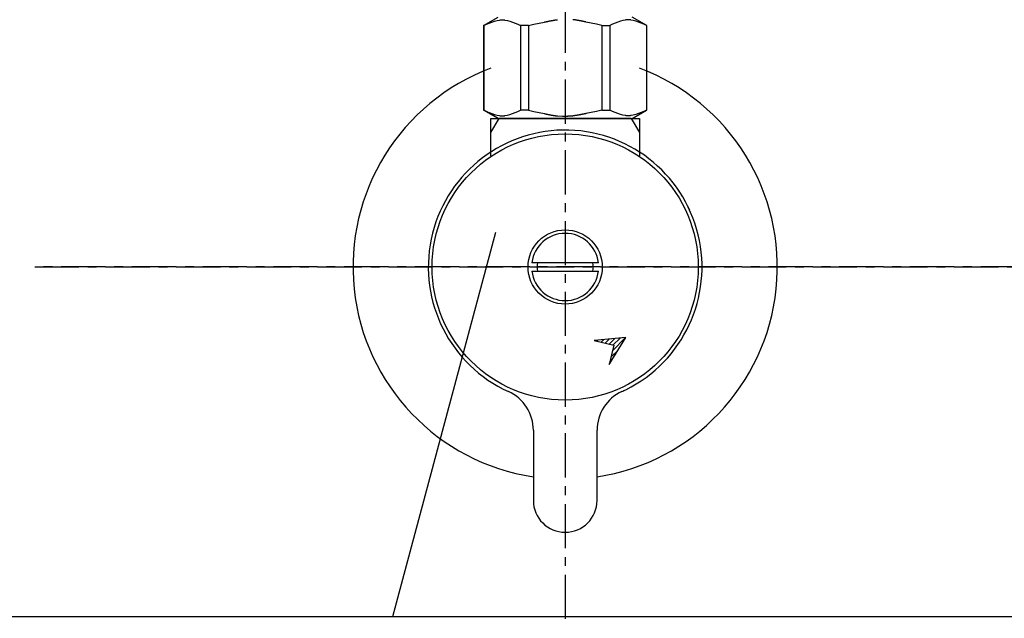
# Model space of a CAD drawing. Extents: x 0 to 4200, y 0 to 2970.
# Drawn here: x 1123 to 1262, y 1160 to 1245 of the extents above; entities that cross this region are included whole.
import ezdxf

# ---------------------------------------------------------------- set-up
doc = ezdxf.new("R2010")
doc.units = 0
doc.linetypes.add('CENTER1', pattern=[10, 6.25, -1.25, 1.25, -1.25])
for name, color, linetype in [('_0-2_', 7, 'CONTINUOUS'), ('中心線', 1, 'CENTER1'), ('文字', 4, 'CONTINUOUS')]:
    doc.layers.add(name, color=color, linetype=linetype)

msp = doc.modelspace()

# ---------------------------------------------------------------- linework, layer by layer
at = {"layer": '_0-2_', "color": 5, "linetype": 'CONTINUOUS'}
for p, q in [((1188.474, 1244.125), (1190.509, 1245.3)), ((1189.631, 1244.618), (1190.001, 1244.737)), ((1189.631, 1244.618), (1190.001, 1244.737)), ((1190.001, 1244.737), (1190.368, 1244.833)), ((1190.368, 1244.833), (1190.736, 1244.906)), ((1191.458, 1244.906), (1191.825, 1244.833)), ((1191.825, 1244.833), (1192.193, 1244.737)), ((1192.193, 1244.737), (1192.562, 1244.618)), ((1207.807, 1244.737), (1207.438, 1244.618)), ((1208.175, 1244.833), (1207.807, 1244.737)), ((1208.542, 1244.906), (1208.175, 1244.833)), ((1209.632, 1244.833), (1209.264, 1244.906)), ((1211.526, 1244.125), (1209.491, 1245.3)), ((1209.999, 1244.737), (1209.632, 1244.833)), ((1210.369, 1244.618), (1209.999, 1244.737)), ((1210.369, 1244.618), (1209.999, 1244.737)), ((1188.474, 1244.125), (1188.493, 1244.137)), ((1188.493, 1244.137), (1188.474, 1244.125)), ((1188.474, 1244.125), (1188.474, 1232.175)), ((1188.5, 1244.125), (1188.474, 1244.125)), ((1188.5, 1244.125), (1188.474, 1244.125)), ((1188.5, 1244.125), (1188.883, 1244.313)), ((1188.5, 1244.125), (1188.883, 1244.313)), ((1188.5, 1244.125), (1188.5, 1232.175)), ((1188.883, 1244.313), (1189.259, 1244.477)), ((1188.883, 1244.313), (1189.259, 1244.477)), ((1189.259, 1244.477), (1189.631, 1244.618)), ((1189.259, 1244.477), (1189.631, 1244.618)), ((1192.562, 1244.618), (1192.934, 1244.477)), ((1192.934, 1244.477), (1193.31, 1244.313)), ((1193.31, 1244.313), (1193.693, 1244.125)), ((1193.693, 1244.125), (1193.693, 1232.175)), ((1194.807, 1244.125), (1193.693, 1244.125)), ((1194.807, 1244.125), (1195.573, 1244.313)), ((1194.807, 1244.125), (1194.807, 1232.175)), ((1195.573, 1244.313), (1196.325, 1244.477)), ((1196.325, 1244.477), (1197.069, 1244.618)), ((1203.675, 1244.477), (1202.931, 1244.618)), ((1204.427, 1244.313), (1203.675, 1244.477)), ((1205.193, 1244.125), (1204.427, 1244.313)), ((1205.193, 1244.125), (1205.193, 1232.175)), ((1205.193, 1244.125), (1206.307, 1244.125)), ((1206.69, 1244.313), (1206.307, 1244.125)), ((1206.307, 1244.125), (1206.307, 1232.175)), ((1207.066, 1244.477), (1206.69, 1244.313)), ((1207.438, 1244.618), (1207.066, 1244.477)), ((1210.741, 1244.477), (1210.369, 1244.618)), ((1210.741, 1244.477), (1210.369, 1244.618)), ((1211.117, 1244.313), (1210.741, 1244.477)), ((1211.117, 1244.313), (1210.741, 1244.477)), ((1211.5, 1244.125), (1211.117, 1244.313)), ((1211.5, 1244.125), (1211.117, 1244.313)), ((1211.5, 1244.125), (1211.5, 1232.175)), ((1190.509, 1231), (1188.474, 1232.175)), ((1188.493, 1232.164), (1188.474, 1232.175)), ((1188.5, 1232.175), (1188.474, 1232.175)), ((1190.509, 1231), (1188.493, 1232.164)), ((1188.5, 1232.175), (1188.883, 1231.987)), ((1193.31, 1231.987), (1193.693, 1232.175)), ((1194.807, 1232.175), (1193.693, 1232.175)), ((1194.807, 1232.175), (1195.573, 1231.987)), ((1205.193, 1232.175), (1204.427, 1231.987)), ((1205.193, 1232.175), (1206.307, 1232.175)), ((1206.69, 1231.987), (1206.307, 1232.175)), ((1209.465, 1231), (1211.48, 1232.164)), ((1209.491, 1231), (1211.526, 1232.175)), ((1209.491, 1231), (1211.507, 1232.164)), ((1211.5, 1232.175), (1211.117, 1231.987)), ((1211.5, 1232.175), (1211.526, 1232.175)), ((1211.507, 1232.164), (1211.526, 1232.175)), ((1188.883, 1231.987), (1189.259, 1231.823)), ((1189.259, 1231.823), (1189.631, 1231.682)), ((1189.5, 1231), (1190.662, 1231)), ((1189.5, 1228.987), (1189.5, 1231)), ((1189.5, 1228.987), (1190.662, 1231)), ((1189.631, 1231.682), (1190.001, 1231.563)), ((1190.001, 1231.563), (1190.368, 1231.467)), ((1190.368, 1231.467), (1190.736, 1231.394)), ((1190.509, 1231), (1209.491, 1231)), ((1209.338, 1231), (1190.662, 1231)), ((1191.458, 1231.394), (1191.825, 1231.467)), ((1191.825, 1231.467), (1192.193, 1231.563)), ((1192.193, 1231.563), (1192.562, 1231.682)), ((1192.562, 1231.682), (1192.934, 1231.823)), ((1192.934, 1231.823), (1193.31, 1231.987)), ((1207, 1231), (1193, 1231)), ((1195.573, 1231.987), (1196.325, 1231.823)), ((1196.325, 1231.823), (1197.069, 1231.682)), ((1198.899, 1231.345), (1199.633, 1231.321)), ((1199.633, 1231.321), (1200.367, 1231.321)), ((1200.367, 1231.321), (1201.102, 1231.345)), ((1201.101, 1231.345), (1200.367, 1231.321)), ((1203.675, 1231.823), (1202.931, 1231.682)), ((1204.427, 1231.987), (1203.675, 1231.823)), ((1207.066, 1231.823), (1206.69, 1231.987)), ((1207.438, 1231.682), (1207.066, 1231.823)), ((1207.807, 1231.563), (1207.438, 1231.682)), ((1208.175, 1231.467), (1207.807, 1231.563)), ((1208.542, 1231.394), (1208.175, 1231.467)), ((1209.632, 1231.467), (1209.264, 1231.394)), ((1209.338, 1231), (1210.5, 1231)), ((1209.338, 1231), (1210.5, 1228.987)), ((1209.999, 1231.563), (1209.632, 1231.467)), ((1210.369, 1231.682), (1209.999, 1231.563)), ((1210.741, 1231.823), (1210.369, 1231.682)), ((1210.5, 1231), (1210.5, 1228.987)), ((1211.117, 1231.987), (1210.741, 1231.823)), ((1189.5, 1225.724), (1189.5, 1228.987)), ((1210.5, 1228.987), (1210.5, 1225.724)), ((1196.096, 1210.6), (1195.288, 1210.6)), ((1203.904, 1210.6), (1196.096, 1210.6)), ((1204.712, 1210.6), (1203.904, 1210.6)), ((1195.288, 1209.4), (1196.096, 1209.4)), ((1196.096, 1209.4), (1203.904, 1209.4)), ((1203.904, 1209.4), (1204.712, 1209.4)), ((1208.562, 1200.016), (1204.109, 1199.602)), ((1204.109, 1199.602), (1206.864, 1198.96)), ((1204.499, 1199.511), (1204.639, 1199.651)), ((1205.072, 1199.378), (1205.418, 1199.724)), ((1205.645, 1199.244), (1206.197, 1199.796)), ((1206.219, 1199.11), (1206.977, 1199.868)), ((1206.221, 1196.205), (1208.562, 1200.016)), ((1206.864, 1198.96), (1206.221, 1196.205)), ((1206.676, 1198.153), (1208.536, 1200.013)), ((1206.792, 1198.976), (1207.756, 1199.941)), ((1206.46, 1197.231), (1207.474, 1198.244)), ((1206.245, 1196.308), (1206.347, 1196.41)), ((1195.5, 1186.927), (1195.5, 1177)), ((1204.5, 1177), (1204.5, 1186.927))]:
    msp.add_line(p, q, dxfattribs=at)
at = {"layer": '_0-2_', "color": 5}
for points in [[(1190.74, 1244.91, 0), (1190.74, 1244.91, 0), (1190.74, 1244.91, 0), (1190.75, 1244.91, 0), (1190.75, 1244.91, 0), (1190.75, 1244.91, 0), (1190.76, 1244.91, 0), (1190.76, 1244.91, 0), (1190.77, 1244.91, 0), (1190.77, 1244.91, 0), (1190.77, 1244.91, 0), (1190.78, 1244.91, 0), (1190.78, 1244.91, 0), (1190.78, 1244.92, 0), (1190.79, 1244.92, 0), (1190.79, 1244.92, 0), (1190.8, 1244.92, 0), (1190.8, 1244.92, 0), (1190.8, 1244.92, 0), (1190.81, 1244.92, 0), (1190.81, 1244.92, 0), (1190.81, 1244.92, 0), (1190.82, 1244.92, 0), (1190.82, 1244.92, 0), (1190.83, 1244.92, 0), (1190.83, 1244.92, 0), (1190.83, 1244.92, 0), (1190.84, 1244.92, 0), (1190.84, 1244.93, 0), (1190.84, 1244.93, 0), (1190.85, 1244.93, 0), (1190.85, 1244.93, 0), (1190.86, 1244.93, 0), (1190.86, 1244.93, 0), (1190.86, 1244.93, 0), (1190.87, 1244.93, 0), (1190.87, 1244.93, 0), (1190.87, 1244.93, 0), (1190.88, 1244.93, 0), (1190.88, 1244.93, 0), (1190.89, 1244.93, 0), (1190.89, 1244.93, 0), (1190.89, 1244.93, 0), (1190.9, 1244.93, 0), (1190.9, 1244.94, 0), (1190.91, 1244.94, 0), (1190.91, 1244.94, 0), (1190.91, 1244.94, 0), (1190.92, 1244.94, 0), (1190.92, 1244.94, 0), (1190.92, 1244.94, 0), (1190.93, 1244.94, 0), (1190.93, 1244.94, 0), (1190.94, 1244.94, 0), (1190.94, 1244.94, 0), (1190.94, 1244.94, 0), (1190.95, 1244.94, 0), (1190.95, 1244.94, 0), (1190.95, 1244.94, 0), (1190.96, 1244.94, 0), (1190.96, 1244.94, 0), (1190.97, 1244.94, 0), (1190.97, 1244.94, 0), (1190.97, 1244.94, 0), (1190.98, 1244.94, 0), (1190.98, 1244.94, 0), (1190.98, 1244.95, 0), (1190.99, 1244.95, 0), (1190.99, 1244.95, 0), (1191, 1244.95, 0), (1191, 1244.95, 0), (1191, 1244.95, 0), (1191.01, 1244.95, 0), (1191.01, 1244.95, 0), (1191.01, 1244.95, 0), (1191.02, 1244.95, 0), (1191.02, 1244.95, 0), (1191.03, 1244.95, 0), (1191.03, 1244.95, 0), (1191.03, 1244.95, 0), (1191.04, 1244.95, 0), (1191.04, 1244.95, 0), (1191.05, 1244.95, 0), (1191.05, 1244.95, 0), (1191.05, 1244.95, 0), (1191.06, 1244.95, 0), (1191.06, 1244.95, 0), (1191.06, 1244.95, 0), (1191.07, 1244.95, 0), (1191.07, 1244.95, 0), (1191.08, 1244.95, 0), (1191.08, 1244.95, 0), (1191.08, 1244.95, 0), (1191.09, 1244.95, 0), (1191.09, 1244.95, 0), (1191.09, 1244.95, 0), (1191.1, 1244.95, 0), (1191.1, 1244.95, 0), (1191.11, 1244.95, 0), (1191.11, 1244.95, 0), (1191.11, 1244.95, 0), (1191.12, 1244.95, 0), (1191.12, 1244.95, 0), (1191.13, 1244.95, 0), (1191.13, 1244.95, 0), (1191.13, 1244.95, 0), (1191.14, 1244.95, 0), (1191.14, 1244.95, 0), (1191.14, 1244.95, 0), (1191.15, 1244.95, 0), (1191.15, 1244.95, 0), (1191.16, 1244.95, 0), (1191.16, 1244.95, 0), (1191.16, 1244.95, 0), (1191.17, 1244.95, 0), (1191.17, 1244.95, 0), (1191.17, 1244.95, 0), (1191.18, 1244.95, 0), (1191.18, 1244.95, 0), (1191.19, 1244.95, 0), (1191.19, 1244.95, 0), (1191.19, 1244.95, 0), (1191.2, 1244.94, 0), (1191.2, 1244.94, 0), (1191.21, 1244.94, 0), (1191.21, 1244.94, 0), (1191.21, 1244.94, 0), (1191.22, 1244.94, 0), (1191.22, 1244.94, 0), (1191.22, 1244.94, 0), (1191.23, 1244.94, 0), (1191.23, 1244.94, 0), (1191.24, 1244.94, 0), (1191.24, 1244.94, 0), (1191.24, 1244.94, 0), (1191.25, 1244.94, 0), (1191.25, 1244.94, 0), (1191.25, 1244.94, 0), (1191.26, 1244.94, 0), (1191.26, 1244.94, 0), (1191.27, 1244.94, 0), (1191.27, 1244.94, 0), (1191.27, 1244.94, 0), (1191.28, 1244.94, 0), (1191.28, 1244.94, 0), (1191.28, 1244.94, 0), (1191.29, 1244.93, 0), (1191.29, 1244.93, 0), (1191.3, 1244.93, 0), (1191.3, 1244.93, 0), (1191.3, 1244.93, 0), (1191.31, 1244.93, 0), (1191.31, 1244.93, 0), (1191.31, 1244.93, 0), (1191.32, 1244.93, 0), (1191.32, 1244.93, 0), (1191.33, 1244.93, 0), (1191.33, 1244.93, 0), (1191.33, 1244.93, 0), (1191.34, 1244.93, 0), (1191.34, 1244.93, 0), (1191.35, 1244.93, 0), (1191.35, 1244.93, 0), (1191.35, 1244.92, 0), (1191.36, 1244.92, 0), (1191.36, 1244.92, 0), (1191.36, 1244.92, 0), (1191.37, 1244.92, 0), (1191.37, 1244.92, 0), (1191.38, 1244.92, 0), (1191.38, 1244.92, 0), (1191.38, 1244.92, 0), (1191.39, 1244.92, 0), (1191.39, 1244.92, 0), (1191.39, 1244.92, 0), (1191.4, 1244.92, 0), (1191.4, 1244.92, 0), (1191.41, 1244.92, 0), (1191.41, 1244.91, 0), (1191.41, 1244.91, 0), (1191.42, 1244.91, 0), (1191.42, 1244.91, 0), (1191.42, 1244.91, 0), (1191.43, 1244.91, 0), (1191.43, 1244.91, 0), (1191.44, 1244.91, 0), (1191.44, 1244.91, 0), (1191.44, 1244.91, 0), (1191.45, 1244.91, 0), (1191.45, 1244.91, 0), (1191.45, 1244.91, 0), (1191.46, 1244.91, 0)], [(1197.07, 1244.62, 0), (1197.08, 1244.62, 0), (1197.09, 1244.62, 0), (1197.1, 1244.63, 0), (1197.12, 1244.63, 0), (1197.13, 1244.63, 0), (1197.14, 1244.63, 0), (1197.15, 1244.64, 0), (1197.16, 1244.64, 0), (1197.17, 1244.64, 0), (1197.18, 1244.64, 0), (1197.19, 1244.65, 0), (1197.21, 1244.65, 0), (1197.22, 1244.65, 0), (1197.23, 1244.66, 0), (1197.24, 1244.66, 0), (1197.25, 1244.66, 0), (1197.26, 1244.66, 0), (1197.27, 1244.67, 0), (1197.29, 1244.67, 0), (1197.3, 1244.67, 0), (1197.31, 1244.67, 0), (1197.32, 1244.68, 0), (1197.33, 1244.68, 0), (1197.34, 1244.68, 0), (1197.35, 1244.68, 0), (1197.37, 1244.69, 0), (1197.38, 1244.69, 0), (1197.39, 1244.69, 0), (1197.4, 1244.69, 0), (1197.41, 1244.7, 0), (1197.42, 1244.7, 0), (1197.43, 1244.7, 0), (1197.45, 1244.7, 0), (1197.46, 1244.71, 0), (1197.47, 1244.71, 0), (1197.48, 1244.71, 0), (1197.49, 1244.71, 0), (1197.5, 1244.72, 0), (1197.51, 1244.72, 0), (1197.53, 1244.72, 0), (1197.54, 1244.72, 0), (1197.55, 1244.73, 0), (1197.56, 1244.73, 0), (1197.57, 1244.73, 0), (1197.58, 1244.73, 0), (1197.59, 1244.74, 0), (1197.61, 1244.74, 0), (1197.62, 1244.74, 0), (1197.63, 1244.74, 0), (1197.64, 1244.75, 0), (1197.65, 1244.75, 0), (1197.66, 1244.75, 0), (1197.68, 1244.75, 0), (1197.69, 1244.75, 0), (1197.7, 1244.76, 0), (1197.71, 1244.76, 0), (1197.72, 1244.76, 0), (1197.73, 1244.76, 0), (1197.74, 1244.77, 0), (1197.76, 1244.77, 0), (1197.77, 1244.77, 0), (1197.78, 1244.77, 0), (1197.79, 1244.78, 0), (1197.8, 1244.78, 0), (1197.81, 1244.78, 0), (1197.82, 1244.78, 0), (1197.84, 1244.78, 0), (1197.85, 1244.79, 0), (1197.86, 1244.79, 0), (1197.87, 1244.79, 0), (1197.88, 1244.79, 0), (1197.89, 1244.8, 0), (1197.9, 1244.8, 0), (1197.92, 1244.8, 0), (1197.93, 1244.8, 0), (1197.94, 1244.8, 0), (1197.95, 1244.81, 0), (1197.96, 1244.81, 0), (1197.97, 1244.81, 0), (1197.99, 1244.81, 0), (1198, 1244.81, 0), (1198.01, 1244.82, 0), (1198.02, 1244.82, 0), (1198.03, 1244.82, 0), (1198.04, 1244.82, 0), (1198.05, 1244.82, 0), (1198.07, 1244.83, 0), (1198.08, 1244.83, 0), (1198.09, 1244.83, 0), (1198.1, 1244.83, 0), (1198.11, 1244.83, 0), (1198.12, 1244.84, 0), (1198.14, 1244.84, 0), (1198.15, 1244.84, 0), (1198.16, 1244.84, 0), (1198.17, 1244.84, 0), (1198.18, 1244.85, 0), (1198.19, 1244.85, 0), (1198.2, 1244.85, 0), (1198.22, 1244.85, 0), (1198.23, 1244.85, 0), (1198.24, 1244.86, 0), (1198.25, 1244.86, 0), (1198.26, 1244.86, 0), (1198.27, 1244.86, 0), (1198.29, 1244.86, 0), (1198.3, 1244.86, 0), (1198.31, 1244.87, 0), (1198.32, 1244.87, 0), (1198.33, 1244.87, 0), (1198.34, 1244.87, 0), (1198.35, 1244.87, 0), (1198.37, 1244.88, 0), (1198.38, 1244.88, 0), (1198.39, 1244.88, 0), (1198.4, 1244.88, 0), (1198.41, 1244.88, 0), (1198.42, 1244.88, 0), (1198.44, 1244.89, 0), (1198.45, 1244.89, 0), (1198.46, 1244.89, 0), (1198.47, 1244.89, 0), (1198.48, 1244.89, 0), (1198.49, 1244.9, 0), (1198.5, 1244.9, 0), (1198.52, 1244.9, 0), (1198.53, 1244.9, 0), (1198.54, 1244.9, 0), (1198.55, 1244.9, 0), (1198.56, 1244.91, 0), (1198.57, 1244.91, 0), (1198.59, 1244.91, 0), (1198.6, 1244.91, 0), (1198.61, 1244.91, 0), (1198.62, 1244.91, 0), (1198.63, 1244.92, 0), (1198.64, 1244.92, 0), (1198.66, 1244.92, 0), (1198.67, 1244.92, 0), (1198.68, 1244.92, 0), (1198.69, 1244.92, 0), (1198.7, 1244.93, 0), (1198.71, 1244.93, 0), (1198.73, 1244.93, 0), (1198.74, 1244.93, 0), (1198.75, 1244.93, 0), (1198.76, 1244.93, 0), (1198.77, 1244.94, 0), (1198.78, 1244.94, 0), (1198.79, 1244.94, 0), (1198.81, 1244.94, 0), (1198.82, 1244.94, 0), (1198.83, 1244.94, 0), (1198.84, 1244.95, 0), (1198.85, 1244.95, 0), (1198.86, 1244.95, 0), (1198.88, 1244.95, 0), (1198.89, 1244.95, 0), (1198.9, 1244.95, 0)], [(1202.93, 1244.62, 0), (1202.92, 1244.62, 0), (1202.91, 1244.62, 0), (1202.9, 1244.63, 0), (1202.88, 1244.63, 0), (1202.87, 1244.63, 0), (1202.86, 1244.63, 0), (1202.85, 1244.64, 0), (1202.84, 1244.64, 0), (1202.83, 1244.64, 0), (1202.82, 1244.64, 0), (1202.81, 1244.65, 0), (1202.79, 1244.65, 0), (1202.78, 1244.65, 0), (1202.77, 1244.66, 0), (1202.76, 1244.66, 0), (1202.75, 1244.66, 0), (1202.74, 1244.66, 0), (1202.73, 1244.67, 0), (1202.71, 1244.67, 0), (1202.7, 1244.67, 0), (1202.69, 1244.67, 0), (1202.68, 1244.68, 0), (1202.67, 1244.68, 0), (1202.66, 1244.68, 0), (1202.65, 1244.68, 0), (1202.63, 1244.69, 0), (1202.62, 1244.69, 0), (1202.61, 1244.69, 0), (1202.6, 1244.69, 0), (1202.59, 1244.7, 0), (1202.58, 1244.7, 0), (1202.57, 1244.7, 0), (1202.55, 1244.7, 0), (1202.54, 1244.71, 0), (1202.53, 1244.71, 0), (1202.52, 1244.71, 0), (1202.51, 1244.71, 0), (1202.5, 1244.72, 0), (1202.49, 1244.72, 0), (1202.47, 1244.72, 0), (1202.46, 1244.72, 0), (1202.45, 1244.73, 0), (1202.44, 1244.73, 0), (1202.43, 1244.73, 0), (1202.42, 1244.73, 0), (1202.41, 1244.74, 0), (1202.39, 1244.74, 0), (1202.38, 1244.74, 0), (1202.37, 1244.74, 0), (1202.36, 1244.75, 0), (1202.35, 1244.75, 0), (1202.34, 1244.75, 0), (1202.32, 1244.75, 0), (1202.31, 1244.75, 0), (1202.3, 1244.76, 0), (1202.29, 1244.76, 0), (1202.28, 1244.76, 0), (1202.27, 1244.76, 0), (1202.26, 1244.77, 0), (1202.24, 1244.77, 0), (1202.23, 1244.77, 0), (1202.22, 1244.77, 0), (1202.21, 1244.78, 0), (1202.2, 1244.78, 0), (1202.19, 1244.78, 0), (1202.18, 1244.78, 0), (1202.16, 1244.78, 0), (1202.15, 1244.79, 0), (1202.14, 1244.79, 0), (1202.13, 1244.79, 0), (1202.12, 1244.79, 0), (1202.11, 1244.8, 0), (1202.1, 1244.8, 0), (1202.08, 1244.8, 0), (1202.07, 1244.8, 0), (1202.06, 1244.8, 0), (1202.05, 1244.81, 0), (1202.04, 1244.81, 0), (1202.03, 1244.81, 0), (1202.01, 1244.81, 0), (1202, 1244.81, 0), (1201.99, 1244.82, 0), (1201.98, 1244.82, 0), (1201.97, 1244.82, 0), (1201.96, 1244.82, 0), (1201.95, 1244.82, 0), (1201.93, 1244.83, 0), (1201.92, 1244.83, 0), (1201.91, 1244.83, 0), (1201.9, 1244.83, 0), (1201.89, 1244.83, 0), (1201.88, 1244.84, 0), (1201.86, 1244.84, 0), (1201.85, 1244.84, 0), (1201.84, 1244.84, 0), (1201.83, 1244.84, 0), (1201.82, 1244.85, 0), (1201.81, 1244.85, 0), (1201.8, 1244.85, 0), (1201.78, 1244.85, 0), (1201.77, 1244.85, 0), (1201.76, 1244.86, 0), (1201.75, 1244.86, 0), (1201.74, 1244.86, 0), (1201.73, 1244.86, 0), (1201.71, 1244.86, 0), (1201.7, 1244.86, 0), (1201.69, 1244.87, 0), (1201.68, 1244.87, 0), (1201.67, 1244.87, 0), (1201.66, 1244.87, 0), (1201.65, 1244.87, 0), (1201.63, 1244.88, 0), (1201.62, 1244.88, 0), (1201.61, 1244.88, 0), (1201.6, 1244.88, 0), (1201.59, 1244.88, 0), (1201.58, 1244.88, 0), (1201.56, 1244.89, 0), (1201.55, 1244.89, 0), (1201.54, 1244.89, 0), (1201.53, 1244.89, 0), (1201.52, 1244.89, 0), (1201.51, 1244.9, 0), (1201.5, 1244.9, 0), (1201.48, 1244.9, 0), (1201.47, 1244.9, 0), (1201.46, 1244.9, 0), (1201.45, 1244.9, 0), (1201.44, 1244.91, 0), (1201.43, 1244.91, 0), (1201.41, 1244.91, 0), (1201.4, 1244.91, 0), (1201.39, 1244.91, 0), (1201.38, 1244.91, 0), (1201.37, 1244.92, 0), (1201.36, 1244.92, 0), (1201.34, 1244.92, 0), (1201.33, 1244.92, 0), (1201.32, 1244.92, 0), (1201.31, 1244.92, 0), (1201.3, 1244.93, 0), (1201.29, 1244.93, 0), (1201.27, 1244.93, 0), (1201.26, 1244.93, 0), (1201.25, 1244.93, 0), (1201.24, 1244.93, 0), (1201.23, 1244.94, 0), (1201.22, 1244.94, 0), (1201.21, 1244.94, 0), (1201.19, 1244.94, 0), (1201.18, 1244.94, 0), (1201.17, 1244.94, 0), (1201.16, 1244.95, 0), (1201.15, 1244.95, 0), (1201.14, 1244.95, 0), (1201.12, 1244.95, 0), (1201.11, 1244.95, 0), (1201.1, 1244.95, 0)], [(1209.26, 1244.91, 0), (1209.26, 1244.91, 0), (1209.26, 1244.91, 0), (1209.25, 1244.91, 0), (1209.25, 1244.91, 0), (1209.25, 1244.91, 0), (1209.24, 1244.91, 0), (1209.24, 1244.91, 0), (1209.23, 1244.91, 0), (1209.23, 1244.91, 0), (1209.23, 1244.91, 0), (1209.22, 1244.91, 0), (1209.22, 1244.91, 0), (1209.22, 1244.92, 0), (1209.21, 1244.92, 0), (1209.21, 1244.92, 0), (1209.2, 1244.92, 0), (1209.2, 1244.92, 0), (1209.2, 1244.92, 0), (1209.19, 1244.92, 0), (1209.19, 1244.92, 0), (1209.19, 1244.92, 0), (1209.18, 1244.92, 0), (1209.18, 1244.92, 0), (1209.17, 1244.92, 0), (1209.17, 1244.92, 0), (1209.17, 1244.92, 0), (1209.16, 1244.92, 0), (1209.16, 1244.93, 0), (1209.16, 1244.93, 0), (1209.15, 1244.93, 0), (1209.15, 1244.93, 0), (1209.14, 1244.93, 0), (1209.14, 1244.93, 0), (1209.14, 1244.93, 0), (1209.13, 1244.93, 0), (1209.13, 1244.93, 0), (1209.13, 1244.93, 0), (1209.12, 1244.93, 0), (1209.12, 1244.93, 0), (1209.11, 1244.93, 0), (1209.11, 1244.93, 0), (1209.11, 1244.93, 0), (1209.1, 1244.93, 0), (1209.1, 1244.94, 0), (1209.09, 1244.94, 0), (1209.09, 1244.94, 0), (1209.09, 1244.94, 0), (1209.08, 1244.94, 0), (1209.08, 1244.94, 0), (1209.08, 1244.94, 0), (1209.07, 1244.94, 0), (1209.07, 1244.94, 0), (1209.06, 1244.94, 0), (1209.06, 1244.94, 0), (1209.06, 1244.94, 0), (1209.05, 1244.94, 0), (1209.05, 1244.94, 0), (1209.05, 1244.94, 0), (1209.04, 1244.94, 0), (1209.04, 1244.94, 0), (1209.03, 1244.94, 0), (1209.03, 1244.94, 0), (1209.03, 1244.94, 0), (1209.02, 1244.94, 0), (1209.02, 1244.94, 0), (1209.02, 1244.95, 0), (1209.01, 1244.95, 0), (1209.01, 1244.95, 0), (1209, 1244.95, 0), (1209, 1244.95, 0), (1209, 1244.95, 0), (1208.99, 1244.95, 0), (1208.99, 1244.95, 0), (1208.99, 1244.95, 0), (1208.98, 1244.95, 0), (1208.98, 1244.95, 0), (1208.97, 1244.95, 0), (1208.97, 1244.95, 0), (1208.97, 1244.95, 0), (1208.96, 1244.95, 0), (1208.96, 1244.95, 0), (1208.95, 1244.95, 0), (1208.95, 1244.95, 0), (1208.95, 1244.95, 0), (1208.94, 1244.95, 0), (1208.94, 1244.95, 0), (1208.94, 1244.95, 0), (1208.93, 1244.95, 0), (1208.93, 1244.95, 0), (1208.92, 1244.95, 0), (1208.92, 1244.95, 0), (1208.92, 1244.95, 0), (1208.91, 1244.95, 0), (1208.91, 1244.95, 0), (1208.91, 1244.95, 0), (1208.9, 1244.95, 0), (1208.9, 1244.95, 0), (1208.89, 1244.95, 0), (1208.89, 1244.95, 0), (1208.89, 1244.95, 0), (1208.88, 1244.95, 0), (1208.88, 1244.95, 0), (1208.87, 1244.95, 0), (1208.87, 1244.95, 0), (1208.87, 1244.95, 0), (1208.86, 1244.95, 0), (1208.86, 1244.95, 0), (1208.86, 1244.95, 0), (1208.85, 1244.95, 0), (1208.85, 1244.95, 0), (1208.84, 1244.95, 0), (1208.84, 1244.95, 0), (1208.84, 1244.95, 0), (1208.83, 1244.95, 0), (1208.83, 1244.95, 0), (1208.83, 1244.95, 0), (1208.82, 1244.95, 0), (1208.82, 1244.95, 0), (1208.81, 1244.95, 0), (1208.81, 1244.95, 0), (1208.81, 1244.95, 0), (1208.8, 1244.94, 0), (1208.8, 1244.94, 0), (1208.79, 1244.94, 0), (1208.79, 1244.94, 0), (1208.79, 1244.94, 0), (1208.78, 1244.94, 0), (1208.78, 1244.94, 0), (1208.78, 1244.94, 0), (1208.77, 1244.94, 0), (1208.77, 1244.94, 0), (1208.76, 1244.94, 0), (1208.76, 1244.94, 0), (1208.76, 1244.94, 0), (1208.75, 1244.94, 0), (1208.75, 1244.94, 0), (1208.75, 1244.94, 0), (1208.74, 1244.94, 0), (1208.74, 1244.94, 0), (1208.73, 1244.94, 0), (1208.73, 1244.94, 0), (1208.73, 1244.94, 0), (1208.72, 1244.94, 0), (1208.72, 1244.94, 0), (1208.72, 1244.94, 0), (1208.71, 1244.93, 0), (1208.71, 1244.93, 0), (1208.7, 1244.93, 0), (1208.7, 1244.93, 0), (1208.7, 1244.93, 0), (1208.69, 1244.93, 0), (1208.69, 1244.93, 0), (1208.69, 1244.93, 0), (1208.68, 1244.93, 0), (1208.68, 1244.93, 0), (1208.67, 1244.93, 0), (1208.67, 1244.93, 0), (1208.67, 1244.93, 0), (1208.66, 1244.93, 0), (1208.66, 1244.93, 0), (1208.65, 1244.93, 0), (1208.65, 1244.93, 0), (1208.65, 1244.92, 0), (1208.64, 1244.92, 0), (1208.64, 1244.92, 0), (1208.64, 1244.92, 0), (1208.63, 1244.92, 0), (1208.63, 1244.92, 0), (1208.62, 1244.92, 0), (1208.62, 1244.92, 0), (1208.62, 1244.92, 0), (1208.61, 1244.92, 0), (1208.61, 1244.92, 0), (1208.61, 1244.92, 0), (1208.6, 1244.92, 0), (1208.6, 1244.92, 0), (1208.59, 1244.92, 0), (1208.59, 1244.91, 0), (1208.59, 1244.91, 0), (1208.58, 1244.91, 0), (1208.58, 1244.91, 0), (1208.58, 1244.91, 0), (1208.57, 1244.91, 0), (1208.57, 1244.91, 0), (1208.56, 1244.91, 0), (1208.56, 1244.91, 0), (1208.56, 1244.91, 0), (1208.55, 1244.91, 0), (1208.55, 1244.91, 0), (1208.55, 1244.91, 0), (1208.54, 1244.91, 0)], [(1190.74, 1231.39, 0), (1190.74, 1231.39, 0), (1190.74, 1231.39, 0), (1190.75, 1231.39, 0), (1190.75, 1231.39, 0), (1190.75, 1231.39, 0), (1190.76, 1231.39, 0), (1190.76, 1231.39, 0), (1190.77, 1231.39, 0), (1190.77, 1231.39, 0), (1190.77, 1231.39, 0), (1190.78, 1231.39, 0), (1190.78, 1231.39, 0), (1190.78, 1231.38, 0), (1190.79, 1231.38, 0), (1190.79, 1231.38, 0), (1190.8, 1231.38, 0), (1190.8, 1231.38, 0), (1190.8, 1231.38, 0), (1190.81, 1231.38, 0), (1190.81, 1231.38, 0), (1190.81, 1231.38, 0), (1190.82, 1231.38, 0), (1190.82, 1231.38, 0), (1190.83, 1231.38, 0), (1190.83, 1231.38, 0), (1190.83, 1231.38, 0), (1190.84, 1231.38, 0), (1190.84, 1231.37, 0), (1190.84, 1231.37, 0), (1190.85, 1231.37, 0), (1190.85, 1231.37, 0), (1190.86, 1231.37, 0), (1190.86, 1231.37, 0), (1190.86, 1231.37, 0), (1190.87, 1231.37, 0), (1190.87, 1231.37, 0), (1190.87, 1231.37, 0), (1190.88, 1231.37, 0), (1190.88, 1231.37, 0), (1190.89, 1231.37, 0), (1190.89, 1231.37, 0), (1190.89, 1231.37, 0), (1190.9, 1231.37, 0), (1190.9, 1231.36, 0), (1190.91, 1231.36, 0), (1190.91, 1231.36, 0), (1190.91, 1231.36, 0), (1190.92, 1231.36, 0), (1190.92, 1231.36, 0), (1190.92, 1231.36, 0), (1190.93, 1231.36, 0), (1190.93, 1231.36, 0), (1190.94, 1231.36, 0), (1190.94, 1231.36, 0), (1190.94, 1231.36, 0), (1190.95, 1231.36, 0), (1190.95, 1231.36, 0), (1190.95, 1231.36, 0), (1190.96, 1231.36, 0), (1190.96, 1231.36, 0), (1190.97, 1231.36, 0), (1190.97, 1231.36, 0), (1190.97, 1231.36, 0), (1190.98, 1231.36, 0), (1190.98, 1231.36, 0), (1190.98, 1231.35, 0), (1190.99, 1231.35, 0), (1190.99, 1231.35, 0), (1191, 1231.35, 0), (1191, 1231.35, 0), (1191, 1231.35, 0), (1191.01, 1231.35, 0), (1191.01, 1231.35, 0), (1191.01, 1231.35, 0), (1191.02, 1231.35, 0), (1191.02, 1231.35, 0), (1191.03, 1231.35, 0), (1191.03, 1231.35, 0), (1191.03, 1231.35, 0), (1191.04, 1231.35, 0), (1191.04, 1231.35, 0), (1191.05, 1231.35, 0), (1191.05, 1231.35, 0), (1191.05, 1231.35, 0), (1191.06, 1231.35, 0), (1191.06, 1231.35, 0), (1191.06, 1231.35, 0), (1191.07, 1231.35, 0), (1191.07, 1231.35, 0), (1191.08, 1231.35, 0), (1191.08, 1231.35, 0), (1191.08, 1231.35, 0), (1191.09, 1231.35, 0), (1191.09, 1231.35, 0), (1191.09, 1231.35, 0), (1191.1, 1231.35, 0), (1191.1, 1231.35, 0), (1191.11, 1231.35, 0), (1191.11, 1231.35, 0), (1191.11, 1231.35, 0), (1191.12, 1231.35, 0), (1191.12, 1231.35, 0), (1191.13, 1231.35, 0), (1191.13, 1231.35, 0), (1191.13, 1231.35, 0), (1191.14, 1231.35, 0), (1191.14, 1231.35, 0), (1191.14, 1231.35, 0), (1191.15, 1231.35, 0), (1191.15, 1231.35, 0), (1191.16, 1231.35, 0), (1191.16, 1231.35, 0), (1191.16, 1231.35, 0), (1191.17, 1231.35, 0), (1191.17, 1231.35, 0), (1191.17, 1231.35, 0), (1191.18, 1231.35, 0), (1191.18, 1231.35, 0), (1191.19, 1231.35, 0), (1191.19, 1231.35, 0), (1191.19, 1231.35, 0), (1191.2, 1231.36, 0), (1191.2, 1231.36, 0), (1191.21, 1231.36, 0), (1191.21, 1231.36, 0), (1191.21, 1231.36, 0), (1191.22, 1231.36, 0), (1191.22, 1231.36, 0), (1191.22, 1231.36, 0), (1191.23, 1231.36, 0), (1191.23, 1231.36, 0), (1191.24, 1231.36, 0), (1191.24, 1231.36, 0), (1191.24, 1231.36, 0), (1191.25, 1231.36, 0), (1191.25, 1231.36, 0), (1191.25, 1231.36, 0), (1191.26, 1231.36, 0), (1191.26, 1231.36, 0), (1191.27, 1231.36, 0), (1191.27, 1231.36, 0), (1191.27, 1231.36, 0), (1191.28, 1231.36, 0), (1191.28, 1231.36, 0), (1191.28, 1231.36, 0), (1191.29, 1231.37, 0), (1191.29, 1231.37, 0), (1191.3, 1231.37, 0), (1191.3, 1231.37, 0), (1191.3, 1231.37, 0), (1191.31, 1231.37, 0), (1191.31, 1231.37, 0), (1191.31, 1231.37, 0), (1191.32, 1231.37, 0), (1191.32, 1231.37, 0), (1191.33, 1231.37, 0), (1191.33, 1231.37, 0), (1191.33, 1231.37, 0), (1191.34, 1231.37, 0), (1191.34, 1231.37, 0), (1191.35, 1231.37, 0), (1191.35, 1231.37, 0), (1191.35, 1231.38, 0), (1191.36, 1231.38, 0), (1191.36, 1231.38, 0), (1191.36, 1231.38, 0), (1191.37, 1231.38, 0), (1191.37, 1231.38, 0), (1191.38, 1231.38, 0), (1191.38, 1231.38, 0), (1191.38, 1231.38, 0), (1191.39, 1231.38, 0), (1191.39, 1231.38, 0), (1191.39, 1231.38, 0), (1191.4, 1231.38, 0), (1191.4, 1231.38, 0), (1191.41, 1231.38, 0), (1191.41, 1231.39, 0), (1191.41, 1231.39, 0), (1191.42, 1231.39, 0), (1191.42, 1231.39, 0), (1191.42, 1231.39, 0), (1191.43, 1231.39, 0), (1191.43, 1231.39, 0), (1191.44, 1231.39, 0), (1191.44, 1231.39, 0), (1191.44, 1231.39, 0), (1191.45, 1231.39, 0), (1191.45, 1231.39, 0), (1191.45, 1231.39, 0), (1191.46, 1231.39, 0)], [(1197.07, 1231.68, 0), (1197.08, 1231.68, 0), (1197.09, 1231.68, 0), (1197.1, 1231.67, 0), (1197.12, 1231.67, 0), (1197.13, 1231.67, 0), (1197.14, 1231.67, 0), (1197.15, 1231.66, 0), (1197.16, 1231.66, 0), (1197.17, 1231.66, 0), (1197.18, 1231.66, 0), (1197.19, 1231.65, 0), (1197.21, 1231.65, 0), (1197.22, 1231.65, 0), (1197.23, 1231.65, 0), (1197.24, 1231.64, 0), (1197.25, 1231.64, 0), (1197.26, 1231.64, 0), (1197.27, 1231.63, 0), (1197.29, 1231.63, 0), (1197.3, 1231.63, 0), (1197.31, 1231.63, 0), (1197.32, 1231.62, 0), (1197.33, 1231.62, 0), (1197.34, 1231.62, 0), (1197.35, 1231.62, 0), (1197.37, 1231.61, 0), (1197.38, 1231.61, 0), (1197.39, 1231.61, 0), (1197.4, 1231.61, 0), (1197.41, 1231.6, 0), (1197.42, 1231.6, 0), (1197.43, 1231.6, 0), (1197.45, 1231.6, 0), (1197.46, 1231.59, 0), (1197.47, 1231.59, 0), (1197.48, 1231.59, 0), (1197.49, 1231.59, 0), (1197.5, 1231.58, 0), (1197.51, 1231.58, 0), (1197.53, 1231.58, 0), (1197.54, 1231.58, 0), (1197.55, 1231.57, 0), (1197.56, 1231.57, 0), (1197.57, 1231.57, 0), (1197.58, 1231.57, 0), (1197.59, 1231.56, 0), (1197.61, 1231.56, 0), (1197.62, 1231.56, 0), (1197.63, 1231.56, 0), (1197.64, 1231.55, 0), (1197.65, 1231.55, 0), (1197.66, 1231.55, 0), (1197.68, 1231.55, 0), (1197.69, 1231.55, 0), (1197.7, 1231.54, 0), (1197.71, 1231.54, 0), (1197.72, 1231.54, 0), (1197.73, 1231.54, 0), (1197.74, 1231.53, 0), (1197.76, 1231.53, 0), (1197.77, 1231.53, 0), (1197.78, 1231.53, 0), (1197.79, 1231.52, 0), (1197.8, 1231.52, 0), (1197.81, 1231.52, 0), (1197.82, 1231.52, 0), (1197.84, 1231.52, 0), (1197.85, 1231.51, 0), (1197.86, 1231.51, 0), (1197.87, 1231.51, 0), (1197.88, 1231.51, 0), (1197.89, 1231.5, 0), (1197.9, 1231.5, 0), (1197.92, 1231.5, 0), (1197.93, 1231.5, 0), (1197.94, 1231.5, 0), (1197.95, 1231.49, 0), (1197.96, 1231.49, 0), (1197.97, 1231.49, 0), (1197.99, 1231.49, 0), (1198, 1231.49, 0), (1198.01, 1231.48, 0), (1198.02, 1231.48, 0), (1198.03, 1231.48, 0), (1198.04, 1231.48, 0), (1198.05, 1231.48, 0), (1198.07, 1231.47, 0), (1198.08, 1231.47, 0), (1198.09, 1231.47, 0), (1198.1, 1231.47, 0), (1198.11, 1231.47, 0), (1198.12, 1231.46, 0), (1198.14, 1231.46, 0), (1198.15, 1231.46, 0), (1198.16, 1231.46, 0), (1198.17, 1231.46, 0), (1198.18, 1231.45, 0), (1198.19, 1231.45, 0), (1198.2, 1231.45, 0), (1198.22, 1231.45, 0), (1198.23, 1231.45, 0), (1198.24, 1231.44, 0), (1198.25, 1231.44, 0), (1198.26, 1231.44, 0), (1198.27, 1231.44, 0), (1198.29, 1231.44, 0), (1198.3, 1231.44, 0), (1198.31, 1231.43, 0), (1198.32, 1231.43, 0), (1198.33, 1231.43, 0), (1198.34, 1231.43, 0), (1198.35, 1231.43, 0), (1198.37, 1231.42, 0), (1198.38, 1231.42, 0), (1198.39, 1231.42, 0), (1198.4, 1231.42, 0), (1198.41, 1231.42, 0), (1198.42, 1231.42, 0), (1198.44, 1231.41, 0), (1198.45, 1231.41, 0), (1198.46, 1231.41, 0), (1198.47, 1231.41, 0), (1198.48, 1231.41, 0), (1198.49, 1231.4, 0), (1198.5, 1231.4, 0), (1198.52, 1231.4, 0), (1198.53, 1231.4, 0), (1198.54, 1231.4, 0), (1198.55, 1231.4, 0), (1198.56, 1231.39, 0), (1198.57, 1231.39, 0), (1198.59, 1231.39, 0), (1198.6, 1231.39, 0), (1198.61, 1231.39, 0), (1198.62, 1231.39, 0), (1198.63, 1231.38, 0), (1198.64, 1231.38, 0), (1198.66, 1231.38, 0), (1198.67, 1231.38, 0), (1198.68, 1231.38, 0), (1198.69, 1231.38, 0), (1198.7, 1231.37, 0), (1198.71, 1231.37, 0), (1198.73, 1231.37, 0), (1198.74, 1231.37, 0), (1198.75, 1231.37, 0), (1198.76, 1231.37, 0), (1198.77, 1231.36, 0), (1198.78, 1231.36, 0), (1198.79, 1231.36, 0), (1198.81, 1231.36, 0), (1198.82, 1231.36, 0), (1198.83, 1231.36, 0), (1198.84, 1231.35, 0), (1198.85, 1231.35, 0), (1198.86, 1231.35, 0), (1198.88, 1231.35, 0), (1198.89, 1231.35, 0), (1198.9, 1231.35, 0)], [(1202.93, 1231.68, 0), (1202.92, 1231.68, 0), (1202.91, 1231.68, 0), (1202.9, 1231.67, 0), (1202.88, 1231.67, 0), (1202.87, 1231.67, 0), (1202.86, 1231.67, 0), (1202.85, 1231.66, 0), (1202.84, 1231.66, 0), (1202.83, 1231.66, 0), (1202.82, 1231.66, 0), (1202.81, 1231.65, 0), (1202.79, 1231.65, 0), (1202.78, 1231.65, 0), (1202.77, 1231.65, 0), (1202.76, 1231.64, 0), (1202.75, 1231.64, 0), (1202.74, 1231.64, 0), (1202.73, 1231.63, 0), (1202.71, 1231.63, 0), (1202.7, 1231.63, 0), (1202.69, 1231.63, 0), (1202.68, 1231.62, 0), (1202.67, 1231.62, 0), (1202.66, 1231.62, 0), (1202.65, 1231.62, 0), (1202.63, 1231.61, 0), (1202.62, 1231.61, 0), (1202.61, 1231.61, 0), (1202.6, 1231.61, 0), (1202.59, 1231.6, 0), (1202.58, 1231.6, 0), (1202.57, 1231.6, 0), (1202.55, 1231.6, 0), (1202.54, 1231.59, 0), (1202.53, 1231.59, 0), (1202.52, 1231.59, 0), (1202.51, 1231.59, 0), (1202.5, 1231.58, 0), (1202.49, 1231.58, 0), (1202.47, 1231.58, 0), (1202.46, 1231.58, 0), (1202.45, 1231.57, 0), (1202.44, 1231.57, 0), (1202.43, 1231.57, 0), (1202.42, 1231.57, 0), (1202.41, 1231.56, 0), (1202.39, 1231.56, 0), (1202.38, 1231.56, 0), (1202.37, 1231.56, 0), (1202.36, 1231.55, 0), (1202.35, 1231.55, 0), (1202.34, 1231.55, 0), (1202.32, 1231.55, 0), (1202.31, 1231.55, 0), (1202.3, 1231.54, 0), (1202.29, 1231.54, 0), (1202.28, 1231.54, 0), (1202.27, 1231.54, 0), (1202.26, 1231.53, 0), (1202.24, 1231.53, 0), (1202.23, 1231.53, 0), (1202.22, 1231.53, 0), (1202.21, 1231.52, 0), (1202.2, 1231.52, 0), (1202.19, 1231.52, 0), (1202.18, 1231.52, 0), (1202.16, 1231.52, 0), (1202.15, 1231.51, 0), (1202.14, 1231.51, 0), (1202.13, 1231.51, 0), (1202.12, 1231.51, 0), (1202.11, 1231.5, 0), (1202.1, 1231.5, 0), (1202.08, 1231.5, 0), (1202.07, 1231.5, 0), (1202.06, 1231.5, 0), (1202.05, 1231.49, 0), (1202.04, 1231.49, 0), (1202.03, 1231.49, 0), (1202.01, 1231.49, 0), (1202, 1231.49, 0), (1201.99, 1231.48, 0), (1201.98, 1231.48, 0), (1201.97, 1231.48, 0), (1201.96, 1231.48, 0), (1201.95, 1231.48, 0), (1201.93, 1231.47, 0), (1201.92, 1231.47, 0), (1201.91, 1231.47, 0), (1201.9, 1231.47, 0), (1201.89, 1231.47, 0), (1201.88, 1231.46, 0), (1201.86, 1231.46, 0), (1201.85, 1231.46, 0), (1201.84, 1231.46, 0), (1201.83, 1231.46, 0), (1201.82, 1231.45, 0), (1201.81, 1231.45, 0), (1201.8, 1231.45, 0), (1201.78, 1231.45, 0), (1201.77, 1231.45, 0), (1201.76, 1231.44, 0), (1201.75, 1231.44, 0), (1201.74, 1231.44, 0), (1201.73, 1231.44, 0), (1201.71, 1231.44, 0), (1201.7, 1231.44, 0), (1201.69, 1231.43, 0), (1201.68, 1231.43, 0), (1201.67, 1231.43, 0), (1201.66, 1231.43, 0), (1201.65, 1231.43, 0), (1201.63, 1231.42, 0), (1201.62, 1231.42, 0), (1201.61, 1231.42, 0), (1201.6, 1231.42, 0), (1201.59, 1231.42, 0), (1201.58, 1231.42, 0), (1201.56, 1231.41, 0), (1201.55, 1231.41, 0), (1201.54, 1231.41, 0), (1201.53, 1231.41, 0), (1201.52, 1231.41, 0), (1201.51, 1231.4, 0), (1201.5, 1231.4, 0), (1201.48, 1231.4, 0), (1201.47, 1231.4, 0), (1201.46, 1231.4, 0), (1201.45, 1231.4, 0), (1201.44, 1231.39, 0), (1201.43, 1231.39, 0), (1201.41, 1231.39, 0), (1201.4, 1231.39, 0), (1201.39, 1231.39, 0), (1201.38, 1231.39, 0), (1201.37, 1231.38, 0), (1201.36, 1231.38, 0), (1201.34, 1231.38, 0), (1201.33, 1231.38, 0), (1201.32, 1231.38, 0), (1201.31, 1231.38, 0), (1201.3, 1231.37, 0), (1201.29, 1231.37, 0), (1201.27, 1231.37, 0), (1201.26, 1231.37, 0), (1201.25, 1231.37, 0), (1201.24, 1231.37, 0), (1201.23, 1231.36, 0), (1201.22, 1231.36, 0), (1201.21, 1231.36, 0), (1201.19, 1231.36, 0), (1201.18, 1231.36, 0), (1201.17, 1231.36, 0), (1201.16, 1231.35, 0), (1201.15, 1231.35, 0), (1201.14, 1231.35, 0), (1201.12, 1231.35, 0), (1201.11, 1231.35, 0), (1201.1, 1231.35, 0)], [(1209.26, 1231.39, 0), (1209.26, 1231.39, 0), (1209.26, 1231.39, 0), (1209.25, 1231.39, 0), (1209.25, 1231.39, 0), (1209.25, 1231.39, 0), (1209.24, 1231.39, 0), (1209.24, 1231.39, 0), (1209.23, 1231.39, 0), (1209.23, 1231.39, 0), (1209.23, 1231.39, 0), (1209.22, 1231.39, 0), (1209.22, 1231.39, 0), (1209.22, 1231.38, 0), (1209.21, 1231.38, 0), (1209.21, 1231.38, 0), (1209.2, 1231.38, 0), (1209.2, 1231.38, 0), (1209.2, 1231.38, 0), (1209.19, 1231.38, 0), (1209.19, 1231.38, 0), (1209.19, 1231.38, 0), (1209.18, 1231.38, 0), (1209.18, 1231.38, 0), (1209.17, 1231.38, 0), (1209.17, 1231.38, 0), (1209.17, 1231.38, 0), (1209.16, 1231.38, 0), (1209.16, 1231.37, 0), (1209.16, 1231.37, 0), (1209.15, 1231.37, 0), (1209.15, 1231.37, 0), (1209.14, 1231.37, 0), (1209.14, 1231.37, 0), (1209.14, 1231.37, 0), (1209.13, 1231.37, 0), (1209.13, 1231.37, 0), (1209.13, 1231.37, 0), (1209.12, 1231.37, 0), (1209.12, 1231.37, 0), (1209.11, 1231.37, 0), (1209.11, 1231.37, 0), (1209.11, 1231.37, 0), (1209.1, 1231.37, 0), (1209.1, 1231.36, 0), (1209.09, 1231.36, 0), (1209.09, 1231.36, 0), (1209.09, 1231.36, 0), (1209.08, 1231.36, 0), (1209.08, 1231.36, 0), (1209.08, 1231.36, 0), (1209.07, 1231.36, 0), (1209.07, 1231.36, 0), (1209.06, 1231.36, 0), (1209.06, 1231.36, 0), (1209.06, 1231.36, 0), (1209.05, 1231.36, 0), (1209.05, 1231.36, 0), (1209.05, 1231.36, 0), (1209.04, 1231.36, 0), (1209.04, 1231.36, 0), (1209.03, 1231.36, 0), (1209.03, 1231.36, 0), (1209.03, 1231.36, 0), (1209.02, 1231.36, 0), (1209.02, 1231.36, 0), (1209.02, 1231.35, 0), (1209.01, 1231.35, 0), (1209.01, 1231.35, 0), (1209, 1231.35, 0), (1209, 1231.35, 0), (1209, 1231.35, 0), (1208.99, 1231.35, 0), (1208.99, 1231.35, 0), (1208.99, 1231.35, 0), (1208.98, 1231.35, 0), (1208.98, 1231.35, 0), (1208.97, 1231.35, 0), (1208.97, 1231.35, 0), (1208.97, 1231.35, 0), (1208.96, 1231.35, 0), (1208.96, 1231.35, 0), (1208.95, 1231.35, 0), (1208.95, 1231.35, 0), (1208.95, 1231.35, 0), (1208.94, 1231.35, 0), (1208.94, 1231.35, 0), (1208.94, 1231.35, 0), (1208.93, 1231.35, 0), (1208.93, 1231.35, 0), (1208.92, 1231.35, 0), (1208.92, 1231.35, 0), (1208.92, 1231.35, 0), (1208.91, 1231.35, 0), (1208.91, 1231.35, 0), (1208.91, 1231.35, 0), (1208.9, 1231.35, 0), (1208.9, 1231.35, 0), (1208.89, 1231.35, 0), (1208.89, 1231.35, 0), (1208.89, 1231.35, 0), (1208.88, 1231.35, 0), (1208.88, 1231.35, 0), (1208.87, 1231.35, 0), (1208.87, 1231.35, 0), (1208.87, 1231.35, 0), (1208.86, 1231.35, 0), (1208.86, 1231.35, 0), (1208.86, 1231.35, 0), (1208.85, 1231.35, 0), (1208.85, 1231.35, 0), (1208.84, 1231.35, 0), (1208.84, 1231.35, 0), (1208.84, 1231.35, 0), (1208.83, 1231.35, 0), (1208.83, 1231.35, 0), (1208.83, 1231.35, 0), (1208.82, 1231.35, 0), (1208.82, 1231.35, 0), (1208.81, 1231.35, 0), (1208.81, 1231.35, 0), (1208.81, 1231.35, 0), (1208.8, 1231.36, 0), (1208.8, 1231.36, 0), (1208.79, 1231.36, 0), (1208.79, 1231.36, 0), (1208.79, 1231.36, 0), (1208.78, 1231.36, 0), (1208.78, 1231.36, 0), (1208.78, 1231.36, 0), (1208.77, 1231.36, 0), (1208.77, 1231.36, 0), (1208.76, 1231.36, 0), (1208.76, 1231.36, 0), (1208.76, 1231.36, 0), (1208.75, 1231.36, 0), (1208.75, 1231.36, 0), (1208.75, 1231.36, 0), (1208.74, 1231.36, 0), (1208.74, 1231.36, 0), (1208.73, 1231.36, 0), (1208.73, 1231.36, 0), (1208.73, 1231.36, 0), (1208.72, 1231.36, 0), (1208.72, 1231.36, 0), (1208.72, 1231.36, 0), (1208.71, 1231.37, 0), (1208.71, 1231.37, 0), (1208.7, 1231.37, 0), (1208.7, 1231.37, 0), (1208.7, 1231.37, 0), (1208.69, 1231.37, 0), (1208.69, 1231.37, 0), (1208.69, 1231.37, 0), (1208.68, 1231.37, 0), (1208.68, 1231.37, 0), (1208.67, 1231.37, 0), (1208.67, 1231.37, 0), (1208.67, 1231.37, 0), (1208.66, 1231.37, 0), (1208.66, 1231.37, 0), (1208.65, 1231.37, 0), (1208.65, 1231.37, 0), (1208.65, 1231.38, 0), (1208.64, 1231.38, 0), (1208.64, 1231.38, 0), (1208.64, 1231.38, 0), (1208.63, 1231.38, 0), (1208.63, 1231.38, 0), (1208.62, 1231.38, 0), (1208.62, 1231.38, 0), (1208.62, 1231.38, 0), (1208.61, 1231.38, 0), (1208.61, 1231.38, 0), (1208.61, 1231.38, 0), (1208.6, 1231.38, 0), (1208.6, 1231.38, 0), (1208.59, 1231.38, 0), (1208.59, 1231.39, 0), (1208.59, 1231.39, 0), (1208.58, 1231.39, 0), (1208.58, 1231.39, 0), (1208.58, 1231.39, 0), (1208.57, 1231.39, 0), (1208.57, 1231.39, 0), (1208.56, 1231.39, 0), (1208.56, 1231.39, 0), (1208.56, 1231.39, 0), (1208.55, 1231.39, 0), (1208.55, 1231.39, 0), (1208.55, 1231.39, 0), (1208.54, 1231.39, 0)]]:
    msp.add_polyline3d(points, dxfattribs=at)
at = {"layer": '_0-2_', "color": 5, "linetype": 'CONTINUOUS'}
for radius in [18.821, 5.25]:
    msp.add_circle((1200, 1210), radius, dxfattribs=at)
for centre, radius, start, end in [((1200, 1210), 30, 110.48732, 261.37307), ((1200, 1210), 30, 278.62693, 69.51268), ((1200, 1210), 19.35, 296.32225, 245.53098), ((1200, 1210), 19.35, 24.46902, 26.32225), ((1200, 1210), 4.75, 7.25675, 172.74325), ((1200, 1210), 3.95, 171.26302, 188.73698), ((1200, 1210), 3.95, 351.26302, 8.73698), ((1200, 1210), 4.75, 187.25675, 352.74325), ((1189.5, 1186.927), 6, 0, 65.53098), ((1210.5, 1186.927), 6, 114.46902, 180), ((1200, 1210), 19.35, 294.46902, 296.32225), ((1200, 1177), 4.5, 180, 270), ((1200, 1177), 4.5, 270, 0)]:
    msp.add_arc(centre, radius, start, end, dxfattribs=at)
at = {"layer": '中心線'}
for p, q in [((1200, 1326.5), (1200, 1135)), ((1475, 1210), (1125, 1210)), ((1125, 1210), (1475, 1210))]:
    msp.add_line(p, q, dxfattribs=at)
at = {"layer": '文字'}
for p, q in [((1190.168, 1214.871), (1175.589, 1160.531)), ((1190.168, 1214.871), (1175.589, 1160.531)), ((1375.589, 1160.531), (1069.323, 1160.531))]:
    msp.add_line(p, q, dxfattribs=at)

doc.saveas('drawing.dxf')
